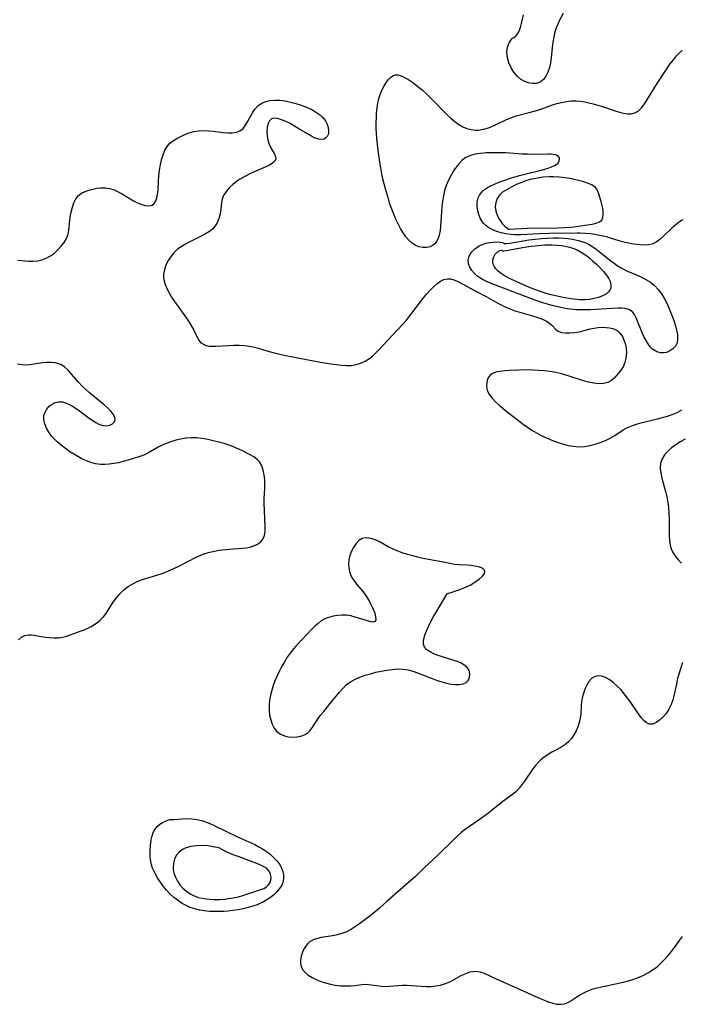
# Model space of a CAD drawing. Extents: x 1802554 to 1810756, y 2748201 to 2756403.
# Drawn here: x 1807861 to 1808083, y 2750014 to 2750346 of the extents above; entities that cross this region are included whole.
import ezdxf

# ---------------------------------------------------------------- set-up
doc = ezdxf.new("R2010")
doc.units = 0

msp = doc.modelspace()

# ---------------------------------------------------------------- linework, layer by layer
at = {"layer": 'Unknown_Line_Type', "color": 0}
for points in [[(1808043.38, 2750347.67, 70), (1808042.17, 2750345.37, 70), (1808041.53, 2750344.07, 70), (1808041.04, 2750342.82, 70), (1808040.62, 2750341.5, 70), (1808040.22, 2750339.77, 70), (1808039.92, 2750337.98, 70), (1808039.69, 2750336.17, 70), (1808039.38, 2750332.69, 70), (1808039.17, 2750331.06, 70), (1808038.8, 2750329.44, 70), (1808038.26, 2750327.93, 70), (1808037.56, 2750326.57, 70), (1808036.71, 2750325.44, 70), (1808035.69, 2750324.61, 70), (1808034.45, 2750324.16, 70), (1808033.08, 2750324.09, 70), (1808031.64, 2750324.33, 70), (1808030.21, 2750324.88, 70), (1808029.01, 2750325.59, 70), (1808027.87, 2750326.58, 70), (1808026.81, 2750327.87, 70), (1808025.89, 2750329.38, 70), (1808025.15, 2750331.02, 70), (1808024.66, 2750332.71, 70), (1808024.45, 2750334.62, 70), (1808024.64, 2750336.36, 70), (1808025.17, 2750337.77, 70), (1808025.85, 2750338.84, 70), (1808026.49, 2750339.49, 70), (1808026.92, 2750339.62, 70)], [(1808026.92, 2750339.62, 70), (1808027.26, 2750339.78, 70), (1808027.79, 2750340.45, 70), (1808028.41, 2750341.53, 70), (1808029, 2750342.92, 70), (1808029.39, 2750344.27, 70), (1808030.07, 2750347.22, 70)], [(1808083.66, 2750278.25, 70), (1808082.5, 2750277.54, 70), (1808081.39, 2750276.69, 70), (1808080.59, 2750276.01, 70), (1808079.81, 2750275.29, 70), (1808077.27, 2750272.83, 70), (1808075.99, 2750271.71, 70), (1808074.67, 2750270.76, 70), (1808073.27, 2750270.09, 70), (1808072.04, 2750269.81, 70), (1808070.75, 2750269.72, 70), (1808069.41, 2750269.78, 70), (1808068.03, 2750269.95, 70), (1808066.39, 2750270.21, 70), (1808064.35, 2750270.62, 70), (1808063.3, 2750270.88, 70), (1808062.26, 2750271.18, 70), (1808059.68, 2750271.99, 70), (1808057.97, 2750272.47, 70), (1808056.22, 2750272.88, 70), (1808054.45, 2750273.23, 70), (1808052.66, 2750273.51, 70), (1808050.86, 2750273.7, 70), (1808049.06, 2750273.8, 70), (1808048.04, 2750273.81, 70), (1808038.76, 2750273.7, 70), (1808035.28, 2750273.58, 70), (1808029.02, 2750273.22, 70), (1808026.96, 2750273.2, 70), (1808025.82, 2750273.26, 70), (1808024.12, 2750273.48, 70), (1808022.57, 2750273.82, 70), (1808021.07, 2750274.28, 70), (1808019.67, 2750274.86, 70), (1808018.38, 2750275.58, 70), (1808017.24, 2750276.44, 70), (1808016.66, 2750277.04, 70), (1808016.15, 2750277.7, 70), (1808015.51, 2750278.81, 70), (1808015.04, 2750280, 70), (1808014.71, 2750281.24, 70), (1808014.49, 2750282.76, 70), (1808014.5, 2750284.25, 70), (1808014.81, 2750285.65, 70), (1808015.25, 2750286.55, 70), (1808015.85, 2750287.39, 70), (1808016.37, 2750287.96, 70), (1808016.96, 2750288.48, 70), (1808017.95, 2750289.15, 70), (1808019.06, 2750289.73, 70), (1808020.26, 2750290.26, 70), (1808021.78, 2750290.87, 70), (1808023.37, 2750291.46, 70), (1808026.01, 2750292.36, 70), (1808028.67, 2750293.17, 70), (1808030.54, 2750293.66, 70), (1808036.01, 2750294.96, 70), (1808037.17, 2750295.27, 70), (1808038.37, 2750295.64, 70), (1808039.46, 2750296.04, 70), (1808040.42, 2750296.47, 70), (1808041.03, 2750296.82, 70), (1808041.53, 2750297.21, 70), (1808042.07, 2750297.98, 70), (1808042.19, 2750298.77, 70), (1808041.88, 2750299.47, 70), (1808041.13, 2750299.97, 70), (1808040.02, 2750300.26, 70), (1808039.16, 2750300.36, 70), (1808038.21, 2750300.39, 70), (1808033.2, 2750300.25, 70), (1808031.33, 2750300.28, 70), (1808029.53, 2750300.37, 70), (1808024.05, 2750300.73, 70), (1808022.76, 2750300.78, 70), (1808019.33, 2750300.81, 70), (1808017.45, 2750300.75, 70), (1808015.62, 2750300.6, 70), (1808013.83, 2750300.33, 70), (1808012.15, 2750299.87, 70), (1808010.62, 2750299.18, 70), (1808009.42, 2750298.3, 70), (1808008.34, 2750297.23, 70), (1808007.37, 2750296.01, 70), (1808006.48, 2750294.69, 70), (1808005.66, 2750293.28, 70), (1808004.91, 2750291.82, 70), (1808004.45, 2750290.83, 70), (1808004.03, 2750289.81, 70), (1808003.5, 2750288.09, 70), (1808003.1, 2750286.31, 70), (1808002.8, 2750284.5, 70), (1808002.58, 2750282.67, 70), (1808002.41, 2750280.85, 70), (1808001.98, 2750274.66, 70), (1808001.83, 2750273.62, 70), (1808001.58, 2750272.62, 70), (1808001.23, 2750271.7, 70), (1808000.82, 2750270.97, 70), (1808000.33, 2750270.33, 70), (1807999.65, 2750269.73, 70), (1807998.62, 2750269.19, 70), (1807997.46, 2750268.92, 70), (1807996.22, 2750268.9, 70), (1807994.97, 2750269.11, 70), (1807993.75, 2750269.6, 70), (1807992.59, 2750270.37, 70), (1807991.51, 2750271.38, 70), (1807990.5, 2750272.58, 70), (1807989.55, 2750273.9, 70), (1807988.66, 2750275.33, 70), (1807987.83, 2750276.85, 70), (1807987.06, 2750278.42, 70), (1807986.36, 2750280.1, 70), (1807985.72, 2750281.82, 70), (1807985.12, 2750283.57, 70), (1807984.57, 2750285.34, 70), (1807983.61, 2750288.69, 70), (1807982.76, 2750292.06, 70), (1807982.39, 2750293.76, 70), (1807982, 2750295.72, 70), (1807981.66, 2750297.69, 70), (1807981.09, 2750301.64, 70), (1807980.87, 2750303.62, 70), (1807980.69, 2750305.61, 70), (1807980.58, 2750307.35, 70), (1807980.52, 2750309.1, 70), (1807980.5, 2750310.84, 70), (1807980.53, 2750312.57, 70), (1807980.62, 2750314.28, 70), (1807980.79, 2750315.96, 70), (1807981.04, 2750317.52, 70), (1807981.37, 2750319.02, 70), (1807981.8, 2750320.46, 70), (1807982.36, 2750321.84, 70), (1807983.01, 2750323.11, 70), (1807983.73, 2750324.27, 70), (1807984.49, 2750325.29, 70), (1807985.25, 2750326.09, 70), (1807986.04, 2750326.68, 70), (1807986.89, 2750327, 70), (1807987.71, 2750327.02, 70), (1807988.57, 2750326.82, 70), (1807989.47, 2750326.45, 70), (1807990.27, 2750326.03, 70), (1807991.09, 2750325.55, 70), (1807992.12, 2750324.91, 70), (1807993.17, 2750324.19, 70), (1807994.53, 2750323.15, 70), (1807995.89, 2750322, 70), (1807997.24, 2750320.76, 70), (1807999.46, 2750318.57, 70), (1808004.23, 2750313.66, 70), (1808005.54, 2750312.42, 70), (1808006.89, 2750311.29, 70), (1808008.29, 2750310.3, 70), (1808009.63, 2750309.56, 70), (1808011.02, 2750309, 70), (1808012.43, 2750308.61, 70), (1808013.87, 2750308.43, 70), (1808014.91, 2750308.44, 70), (1808016.62, 2750308.71, 70), (1808018.31, 2750309.22, 70), (1808019.37, 2750309.64, 70), (1808021.03, 2750310.4, 70), (1808024.36, 2750312.01, 70), (1808026.07, 2750312.71, 70), (1808027.53, 2750313.18, 70), (1808031.95, 2750314.35, 70), (1808034.81, 2750315.17, 70), (1808036.23, 2750315.64, 70), (1808039.8, 2750316.91, 70), (1808041.2, 2750317.35, 70), (1808042.81, 2750317.77, 70), (1808044.45, 2750318.07, 70), (1808046.09, 2750318.25, 70), (1808047.73, 2750318.28, 70), (1808049.18, 2750318.17, 70), (1808050.62, 2750317.95, 70), (1808052.06, 2750317.64, 70), (1808053.5, 2750317.28, 70), (1808055.07, 2750316.84, 70), (1808056.63, 2750316.36, 70), (1808060.87, 2750314.94, 70), (1808062.32, 2750314.5, 70), (1808063.71, 2750314.15, 70), (1808065.04, 2750313.94, 70), (1808066.29, 2750313.93, 70), (1808067.45, 2750314.19, 70), (1808068.58, 2750314.83, 70), (1808069.6, 2750315.79, 70), (1808070.55, 2750316.97, 70), (1808071.46, 2750318.32, 70), (1808074.18, 2750322.87, 70), (1808075.21, 2750324.49, 70), (1808077.32, 2750327.68, 70), (1808079.43, 2750330.7, 70), (1808080.49, 2750332.12, 70), (1808081.55, 2750333.42, 70), (1808082.47, 2750334.43, 70), (1808083.4, 2750335.27, 70)], [(1807859.92, 2750264.72, 70), (1807863.5, 2750264.33, 70), (1807865, 2750264.33, 70), (1807866.52, 2750264.5, 70), (1807868.02, 2750264.83, 70), (1807869.48, 2750265.36, 70), (1807870.9, 2750266.12, 70), (1807872.22, 2750267.06, 70), (1807873.43, 2750268.15, 70), (1807874.53, 2750269.34, 70), (1807875.49, 2750270.63, 70), (1807876.26, 2750272, 70), (1807876.82, 2750273.44, 70), (1807877.09, 2750274.75, 70), (1807877.57, 2750279.19, 70), (1807877.86, 2750280.87, 70), (1807878.26, 2750282.49, 70), (1807878.78, 2750284, 70), (1807879.47, 2750285.35, 70), (1807880.37, 2750286.45, 70), (1807881.37, 2750287.17, 70), (1807882.52, 2750287.72, 70), (1807883.77, 2750288.19, 70), (1807885.1, 2750288.57, 70), (1807886.48, 2750288.85, 70), (1807887.89, 2750289.01, 70), (1807889.31, 2750289.02, 70), (1807890.71, 2750288.83, 70), (1807892.11, 2750288.4, 70), (1807893.48, 2750287.79, 70), (1807894.83, 2750287.05, 70), (1807898.8, 2750284.69, 70), (1807900.22, 2750283.98, 70), (1807901.6, 2750283.42, 70), (1807902.9, 2750283.06, 70), (1807904.07, 2750282.97, 70), (1807905.06, 2750283.22, 70), (1807905.75, 2750283.79, 70), (1807906.29, 2750284.64, 70), (1807906.68, 2750285.69, 70), (1807906.96, 2750286.9, 70), (1807907.11, 2750288.11, 70), (1807907.27, 2750291.28, 70), (1807907.4, 2750293.08, 70), (1807907.62, 2750294.9, 70), (1807907.92, 2750296.71, 70), (1807908.3, 2750298.47, 70), (1807908.8, 2750300.14, 70), (1807909.42, 2750301.67, 70), (1807910.16, 2750302.96, 70), (1807911.05, 2750304.01, 70), (1807911.92, 2750304.69, 70), (1807913.8, 2750305.8, 70), (1807914.77, 2750306.32, 70), (1807916.14, 2750306.96, 70), (1807917.59, 2750307.51, 70), (1807919.11, 2750307.95, 70), (1807920.68, 2750308.23, 70), (1807922.34, 2750308.31, 70), (1807924.02, 2750308.23, 70), (1807925.71, 2750308.06, 70), (1807929.02, 2750307.65, 70), (1807930.59, 2750307.52, 70), (1807932.08, 2750307.51, 70), (1807933.44, 2750307.7, 70), (1807934.63, 2750308.16, 70), (1807935.67, 2750309, 70), (1807936.54, 2750310.13, 70), (1807937.33, 2750311.44, 70), (1807938.86, 2750314.23, 70), (1807939.75, 2750315.54, 70), (1807940.8, 2750316.67, 70), (1807942.05, 2750317.52, 70), (1807943.33, 2750318.07, 70), (1807944.73, 2750318.4, 70), (1807946.38, 2750318.54, 70), (1807948.11, 2750318.47, 70), (1807949.88, 2750318.24, 70), (1807951.68, 2750317.88, 70), (1807953.48, 2750317.42, 70), (1807955.26, 2750316.85, 70), (1807956.98, 2750316.18, 70), (1807958.56, 2750315.43, 70), (1807960.04, 2750314.6, 70), (1807961.38, 2750313.67, 70), (1807962.54, 2750312.65, 70), (1807963.46, 2750311.54, 70), (1807964.03, 2750310.44, 70), (1807964.37, 2750309.31, 70), (1807964.48, 2750308.21, 70), (1807964.38, 2750307.19, 70), (1807964.03, 2750306.33, 70), (1807963.57, 2750305.79, 70), (1807962.98, 2750305.42, 70), (1807962.27, 2750305.25, 70), (1807961.18, 2750305.35, 70), (1807959.97, 2750305.76, 70), (1807958.68, 2750306.39, 70), (1807957.32, 2750307.17, 70), (1807954.47, 2750308.91, 70), (1807952.98, 2750309.79, 70), (1807951.49, 2750310.61, 70), (1807950.04, 2750311.33, 70), (1807948.64, 2750311.91, 70), (1807947.35, 2750312.31, 70), (1807946.21, 2750312.44, 70), (1807945.27, 2750312.24, 70), (1807944.57, 2750311.59, 70), (1807944.1, 2750310.6, 70), (1807943.83, 2750309.37, 70), (1807943.74, 2750307.99, 70), (1807943.8, 2750306.54, 70), (1807944.03, 2750305.1, 70), (1807944.45, 2750303.72, 70), (1807945.02, 2750302.48, 70), (1807946.25, 2750300.35, 70), (1807946.64, 2750299.43, 70), (1807946.68, 2750298.6, 70), (1807946.26, 2750297.87, 70), (1807945.47, 2750297.2, 70), (1807944.41, 2750296.57, 70), (1807943.31, 2750296.02, 70), (1807939.18, 2750294.28, 70), (1807937.74, 2750293.62, 70), (1807936.27, 2750292.85, 70), (1807934.84, 2750292.01, 70), (1807933.48, 2750291.09, 70), (1807932.21, 2750290.1, 70), (1807931.06, 2750289.05, 70), (1807930.07, 2750287.93, 70), (1807929.28, 2750286.73, 70), (1807928.93, 2750285.97, 70), (1807928.67, 2750285.18, 70), (1807928.43, 2750284.06, 70), (1807928.18, 2750281.75, 70), (1807927.95, 2750280.21, 70), (1807927.58, 2750278.7, 70), (1807927, 2750277.28, 70), (1807926.34, 2750276.22, 70), (1807925.52, 2750275.27, 70), (1807924.37, 2750274.32, 70), (1807923.06, 2750273.49, 70), (1807921.65, 2750272.74, 70), (1807917.33, 2750270.65, 70), (1807916.05, 2750269.96, 70), (1807914.82, 2750269.19, 70), (1807913.68, 2750268.34, 70), (1807912.37, 2750267.09, 70), (1807911.24, 2750265.69, 70), (1807910.3, 2750264.19, 70), (1807909.57, 2750262.61, 70), (1807909.1, 2750260.97, 70), (1807908.97, 2750259.93, 70), (1807908.98, 2750258.88, 70), (1807909.19, 2750257.56, 70), (1807909.58, 2750256.24, 70), (1807910.13, 2750254.93, 70), (1807910.8, 2750253.64, 70), (1807911.67, 2750252.19, 70), (1807912.62, 2750250.76, 70), (1807916.64, 2750245.18, 70), (1807917.56, 2750243.81, 70), (1807918.39, 2750242.47, 70), (1807919.12, 2750241.15, 70), (1807920.22, 2750238.76, 70), (1807920.8, 2750237.74, 70), (1807921.52, 2750236.91, 70), (1807922.34, 2750236.37, 70), (1807923.32, 2750236.01, 70), (1807924.41, 2750235.79, 70), (1807925.58, 2750235.71, 70), (1807926.55, 2750235.72, 70), (1807930.86, 2750235.98, 70), (1807932.59, 2750236.05, 70), (1807934.34, 2750236.06, 70), (1807936.09, 2750235.97, 70), (1807937.84, 2750235.76, 70), (1807939.49, 2750235.42, 70), (1807941.14, 2750234.97, 70), (1807944.46, 2750233.99, 70), (1807946.12, 2750233.54, 70), (1807949.49, 2750232.74, 70), (1807954.69, 2750231.68, 70), (1807961.77, 2750230.38, 70), (1807965.26, 2750229.79, 70), (1807966.97, 2750229.54, 70), (1807968.72, 2750229.32, 70), (1807970.44, 2750229.2, 70), (1807972.12, 2750229.25, 70), (1807973.74, 2750229.53, 70), (1807975.3, 2750230.03, 70), (1807976.8, 2750230.71, 70), (1807978.2, 2750231.59, 70), (1807979.21, 2750232.4, 70), (1807980.18, 2750233.29, 70), (1807981.3, 2750234.44, 70), (1807985.8, 2750239.33, 70), (1807989.44, 2750243.11, 70), (1807990.61, 2750244.41, 70), (1807991.82, 2750245.9, 70), (1807996.4, 2750252.04, 70), (1807997.49, 2750253.36, 70), (1807998.6, 2750254.61, 70), (1807999.74, 2750255.75, 70), (1808000.9, 2750256.76, 70), (1808002.07, 2750257.58, 70), (1808003.26, 2750258.17, 70), (1808004.48, 2750258.44, 70), (1808005.51, 2750258.38, 70), (1808006.57, 2750258.1, 70), (1808007.49, 2750257.72, 70), (1808008.44, 2750257.26, 70), (1808014.01, 2750254.27, 70), (1808017.52, 2750252.46, 70), (1808021.44, 2750250.24, 70), (1808022.77, 2750249.53, 70), (1808024.08, 2750248.88, 70), (1808025.42, 2750248.29, 70), (1808026.78, 2750247.77, 70), (1808028.37, 2750247.26, 70), (1808033.09, 2750245.99, 70), (1808034.57, 2750245.54, 70), (1808035.55, 2750245.18, 70), (1808036.47, 2750244.8, 70), (1808037.81, 2750244.12, 70), (1808038.93, 2750243.36, 70), (1808039.66, 2750242.66, 70), (1808040.93, 2750241.31, 70), (1808041.66, 2750240.78, 70), (1808042.8, 2750240.36, 70), (1808044.14, 2750240.18, 70), (1808045.63, 2750240.19, 70), (1808047.21, 2750240.34, 70), (1808048.82, 2750240.61, 70), (1808050.42, 2750240.98, 70), (1808052.48, 2750241.55, 70), (1808053.83, 2750241.83, 70), (1808055.2, 2750242, 70), (1808056.59, 2750242.09, 70), (1808057.81, 2750242.07, 70), (1808059, 2750241.94, 70), (1808060.11, 2750241.67, 70), (1808060.84, 2750241.38, 70), (1808061.51, 2750240.99, 70), (1808062.48, 2750240.1, 70), (1808063.29, 2750238.94, 70), (1808063.91, 2750237.59, 70), (1808064.32, 2750236.3, 70), (1808064.57, 2750234.92, 70), (1808064.65, 2750233.51, 70), (1808064.51, 2750231.86, 70), (1808064.13, 2750230.27, 70), (1808063.51, 2750228.8, 70), (1808062.83, 2750227.71, 70), (1808062.05, 2750226.69, 70), (1808061.24, 2750225.74, 70), (1808060.39, 2750224.87, 70), (1808059.46, 2750224.12, 70), (1808058.44, 2750223.55, 70), (1808056.98, 2750223.16, 70), (1808055.37, 2750223.08, 70), (1808053.66, 2750223.25, 70), (1808051.94, 2750223.61, 70), (1808050.17, 2750224.1, 70), (1808044.72, 2750225.87, 70), (1808042.85, 2750226.42, 70), (1808040.96, 2750226.88, 70), (1808039.03, 2750227.22, 70), (1808037.09, 2750227.45, 70), (1808035.13, 2750227.6, 70), (1808033.17, 2750227.69, 70), (1808031.22, 2750227.73, 70), (1808028.5, 2750227.72, 70), (1808025.16, 2750227.6, 70), (1808023.59, 2750227.47, 70), (1808022.12, 2750227.27, 70), (1808020.78, 2750226.96, 70), (1808019.64, 2750226.5, 70), (1808018.74, 2750225.86, 70), (1808018.2, 2750225.14, 70), (1808017.86, 2750224.28, 70), (1808017.68, 2750223.34, 70), (1808017.62, 2750222.44, 70), (1808017.7, 2750221.53, 70), (1808017.94, 2750220.62, 70), (1808018.56, 2750219.4, 70), (1808019.46, 2750218.21, 70), (1808020.57, 2750217.04, 70), (1808021.82, 2750215.89, 70), (1808023.16, 2750214.75, 70), (1808024.57, 2750213.62, 70), (1808029.89, 2750209.48, 70), (1808031.35, 2750208.45, 70), (1808032.85, 2750207.48, 70), (1808034.38, 2750206.57, 70), (1808035.95, 2750205.73, 70), (1808037.73, 2750204.88, 70), (1808039.54, 2750204.11, 70), (1808041.37, 2750203.43, 70), (1808043.2, 2750202.85, 70), (1808045.05, 2750202.38, 70), (1808046.89, 2750202.06, 70), (1808048.73, 2750201.93, 70), (1808050.55, 2750202.04, 70), (1808052.36, 2750202.34, 70), (1808054.14, 2750202.79, 70), (1808055.88, 2750203.36, 70), (1808057.58, 2750204.04, 70), (1808059.2, 2750204.81, 70), (1808060.74, 2750205.68, 70), (1808063.59, 2750207.59, 70), (1808065.04, 2750208.43, 70), (1808066.65, 2750209.09, 70), (1808068.36, 2750209.62, 70), (1808069.99, 2750210.06, 70), (1808075.06, 2750211.29, 70), (1808076.76, 2750211.73, 70), (1808078.45, 2750212.22, 70), (1808080.09, 2750212.78, 70), (1808081.77, 2750213.47, 70), (1808083.35, 2750214.31, 70)], [(1808025.24, 2750275.16, 68), (1808031.36, 2750275.43, 68), (1808041.62, 2750275.58, 68), (1808043.95, 2750275.65, 68), (1808045.94, 2750275.78, 68), (1808046.82, 2750275.88, 68), (1808053.19, 2750276.8, 68), (1808054.51, 2750277.09, 68), (1808055.59, 2750277.52, 68), (1808056.37, 2750278.17, 68), (1808056.77, 2750279.05, 68), (1808056.88, 2750280.14, 68), (1808056.8, 2750281.36, 68), (1808056.59, 2750282.65, 68), (1808056.28, 2750283.95, 68), (1808055.95, 2750285.09, 68), (1808055.38, 2750287.01, 68), (1808055.08, 2750287.78, 68), (1808054.66, 2750288.53, 68), (1808054.11, 2750289.19, 68), (1808053, 2750289.98, 68), (1808051.61, 2750290.6, 68), (1808050.04, 2750291.12, 68), (1808047.12, 2750291.85, 68), (1808045.87, 2750292.11, 68), (1808044.69, 2750292.31, 68), (1808043.06, 2750292.54, 68), (1808042, 2750292.64, 68), (1808040.07, 2750292.73, 68), (1808038.62, 2750292.7, 68), (1808036.66, 2750292.55, 68), (1808034.71, 2750292.29, 68), (1808033.51, 2750292.06, 68), (1808032.33, 2750291.78, 68), (1808030.81, 2750291.32, 68), (1808029.32, 2750290.79, 68), (1808027.87, 2750290.19, 68), (1808026.14, 2750289.37, 68), (1808024.5, 2750288.49, 68), (1808022.99, 2750287.5, 68), (1808021.98, 2750286.52, 68), (1808021.19, 2750285.38, 68), (1808020.69, 2750284.09, 68), (1808020.54, 2750282.67, 68), (1808020.72, 2750281.2, 68), (1808021.18, 2750279.76, 68), (1808021.93, 2750278.31, 68), (1808022.83, 2750277.05, 68), (1808023.74, 2750276.06, 68), (1808024.54, 2750275.4, 68), (1808025.01, 2750275.15, 68), (1808025.24, 2750275.16, 68)], [(1808023.62, 2750270.32, 72), (1808023.73, 2750270.26, 72), (1808024.34, 2750270.29, 72), (1808025.43, 2750270.43, 72), (1808029.89, 2750271.2, 72), (1808031.86, 2750271.49, 72), (1808033.93, 2750271.73, 72), (1808036.05, 2750271.93, 72), (1808038.15, 2750272.07, 72), (1808040.15, 2750272.14, 72), (1808041.95, 2750272.14, 72), (1808043.55, 2750272.06, 72), (1808045.03, 2750271.92, 72), (1808046.48, 2750271.72, 72), (1808048.4, 2750271.34, 72), (1808049.7, 2750270.96, 72), (1808050.96, 2750270.47, 72), (1808052.16, 2750269.89, 72), (1808053.31, 2750269.21, 72), (1808054.42, 2750268.46, 72), (1808055.54, 2750267.59, 72), (1808058.44, 2750265.2, 72), (1808059.46, 2750264.4, 72), (1808060.5, 2750263.62, 72), (1808061.59, 2750262.87, 72), (1808062.72, 2750262.17, 72), (1808063.85, 2750261.56, 72), (1808065, 2750261.01, 72), (1808069.63, 2750259.04, 72), (1808071.22, 2750258.2, 72), (1808072.73, 2750257.24, 72), (1808074.11, 2750256.12, 72), (1808075.34, 2750254.83, 72), (1808076.41, 2750253.39, 72), (1808077.35, 2750251.84, 72), (1808078.2, 2750250.2, 72), (1808078.89, 2750248.69, 72), (1808079.54, 2750247.16, 72), (1808080.13, 2750245.62, 72), (1808080.67, 2750244.09, 72), (1808081.14, 2750242.59, 72), (1808081.52, 2750241.12, 72), (1808081.7, 2750240.28, 72), (1808081.83, 2750239.46, 72), (1808081.88, 2750238.12, 72), (1808081.68, 2750236.89, 72), (1808081.13, 2750235.78, 72), (1808080.31, 2750234.84, 72), (1808079.28, 2750234.12, 72), (1808078.12, 2750233.65, 72), (1808077.15, 2750233.49, 72), (1808076.16, 2750233.51, 72), (1808075.21, 2750233.73, 72), (1808074.3, 2750234.12, 72), (1808073.47, 2750234.69, 72), (1808072.65, 2750235.51, 72), (1808071.93, 2750236.49, 72), (1808071.28, 2750237.6, 72), (1808070.68, 2750238.76, 72), (1808070.12, 2750239.98, 72), (1808067.99, 2750245.26, 72), (1808067.37, 2750246.44, 72), (1808066.59, 2750247.38, 72), (1808065.48, 2750248.05, 72), (1808064.14, 2750248.39, 72), (1808063.02, 2750248.48, 72), (1808061.83, 2750248.48, 72), (1808060.02, 2750248.43, 72), (1808052.47, 2750248.02, 72), (1808050.8, 2750247.96, 72), (1808049.12, 2750247.95, 72), (1808047.89, 2750248, 72), (1808045.63, 2750248.23, 72), (1808044.1, 2750248.46, 72), (1808042.58, 2750248.75, 72), (1808041.07, 2750249.09, 72), (1808039.67, 2750249.45, 72), (1808036.9, 2750250.26, 72), (1808033.66, 2750251.32, 72), (1808030.38, 2750252.53, 72), (1808024.25, 2750254.92, 72), (1808019.16, 2750256.83, 72), (1808017.77, 2750257.41, 72), (1808016.44, 2750258.06, 72), (1808015.36, 2750258.71, 72), (1808014.37, 2750259.44, 72), (1808013.5, 2750260.24, 72), (1808012.65, 2750261.25, 72), (1808012, 2750262.34, 72), (1808011.55, 2750263.48, 72), (1808011.42, 2750264.68, 72), (1808011.77, 2750266.02, 72), (1808012.56, 2750267.32, 72), (1808013.71, 2750268.5, 72), (1808015.15, 2750269.47, 72), (1808016.22, 2750269.98, 72), (1808017.33, 2750270.36, 72), (1808018.64, 2750270.67, 72), (1808020.54, 2750270.83, 72), (1808022.15, 2750270.75, 72), (1808023.26, 2750270.54, 72), (1808023.62, 2750270.32, 72)], [(1808022.81, 2750267.9, 74), (1808022.82, 2750267.87, 74), (1808023.29, 2750267.85, 74), (1808024.39, 2750267.97, 74), (1808026, 2750268.23, 74), (1808030.35, 2750269.03, 74), (1808032.63, 2750269.37, 74), (1808034.99, 2750269.62, 74), (1808037.34, 2750269.78, 74), (1808039.58, 2750269.83, 74), (1808041.31, 2750269.76, 74), (1808042.84, 2750269.6, 74), (1808043.5, 2750269.49, 74), (1808045.08, 2750269.16, 74), (1808046.61, 2750268.7, 74), (1808048.09, 2750268.1, 74), (1808049.74, 2750267.19, 74), (1808051.3, 2750266.11, 74), (1808052.31, 2750265.32, 74), (1808053.29, 2750264.5, 74), (1808054.59, 2750263.33, 74), (1808055.81, 2750262.13, 74), (1808056.93, 2750260.91, 74), (1808057.91, 2750259.68, 74), (1808058.63, 2750258.57, 74), (1808059.15, 2750257.47, 74), (1808059.44, 2750256.41, 74), (1808059.42, 2750255.41, 74), (1808059.11, 2750254.62, 74), (1808058.56, 2750253.9, 74), (1808057.81, 2750253.27, 74), (1808056.66, 2750252.63, 74), (1808055.32, 2750252.13, 74), (1808053.84, 2750251.75, 74), (1808052.27, 2750251.49, 74), (1808050.63, 2750251.36, 74), (1808048.96, 2750251.36, 74), (1808047.95, 2750251.43, 74), (1808045.91, 2750251.68, 74), (1808043.43, 2750252.12, 74), (1808040.35, 2750252.78, 74), (1808038.81, 2750253.16, 74), (1808037.29, 2750253.6, 74), (1808035.38, 2750254.24, 74), (1808033.5, 2750254.95, 74), (1808031.88, 2750255.61, 74), (1808028.01, 2750257.31, 74), (1808025.06, 2750258.67, 74), (1808023.57, 2750259.48, 74), (1808022.19, 2750260.4, 74), (1808021.38, 2750261.07, 74), (1808020.74, 2750261.72, 74), (1808020.24, 2750262.41, 74), (1808019.8, 2750263.36, 74), (1808019.67, 2750264.09, 74), (1808019.7, 2750264.82, 74), (1808019.91, 2750265.57, 74), (1808020.26, 2750266.26, 74), (1808020.55, 2750266.66, 74), (1808021.32, 2750267.43, 74), (1808022.08, 2750267.89, 74), (1808022.53, 2750267.99, 74), (1808022.81, 2750267.9, 74)], [(1807860.15, 2750136.99, 70), (1807861.16, 2750137.84, 70), (1807862.3, 2750138.41, 70), (1807863.51, 2750138.68, 70), (1807864.44, 2750138.68, 70), (1807865.4, 2750138.55, 70), (1807867.77, 2750138.1, 70), (1807869.2, 2750137.87, 70), (1807870.67, 2750137.69, 70), (1807872.14, 2750137.6, 70), (1807873.59, 2750137.64, 70), (1807874.98, 2750137.83, 70), (1807876.01, 2750138.11, 70), (1807877.01, 2750138.46, 70), (1807880.92, 2750139.88, 70), (1807882.18, 2750140.35, 70), (1807883.42, 2750140.87, 70), (1807884.63, 2750141.46, 70), (1807885.54, 2750141.98, 70), (1807886.41, 2750142.56, 70), (1807887.63, 2750143.55, 70), (1807888.73, 2750144.67, 70), (1807889.55, 2750145.74, 70), (1807892.02, 2750149.57, 70), (1807893.09, 2750151.05, 70), (1807894.26, 2750152.45, 70), (1807895.59, 2750153.72, 70), (1807897.04, 2750154.84, 70), (1807898.59, 2750155.82, 70), (1807900.24, 2750156.63, 70), (1807901.89, 2750157.25, 70), (1807907.06, 2750158.79, 70), (1807908.84, 2750159.42, 70), (1807910.61, 2750160.13, 70), (1807912.36, 2750160.91, 70), (1807914.09, 2750161.73, 70), (1807920.19, 2750164.85, 70), (1807921.54, 2750165.47, 70), (1807922.93, 2750166.01, 70), (1807924.48, 2750166.46, 70), (1807926.06, 2750166.8, 70), (1807927.68, 2750167.06, 70), (1807930.99, 2750167.45, 70), (1807935.54, 2750167.8, 70), (1807936.78, 2750167.93, 70), (1807937.97, 2750168.13, 70), (1807939.33, 2750168.52, 70), (1807940.54, 2750169.09, 70), (1807941.57, 2750169.83, 70), (1807942.34, 2750170.76, 70), (1807942.85, 2750172.03, 70), (1807943.08, 2750173.5, 70), (1807943.12, 2750175.11, 70), (1807942.91, 2750180.32, 70), (1807942.84, 2750182.89, 70), (1807942.84, 2750184.42, 70), (1807943, 2750187.94, 70), (1807943.03, 2750189.36, 70), (1807942.99, 2750190.76, 70), (1807942.82, 2750192.46, 70), (1807942.49, 2750194.07, 70), (1807941.97, 2750195.54, 70), (1807941.19, 2750196.82, 70), (1807940.31, 2750197.72, 70), (1807939.26, 2750198.49, 70), (1807938.08, 2750199.18, 70), (1807935.3, 2750200.59, 70), (1807933.72, 2750201.32, 70), (1807931.96, 2750202.06, 70), (1807931.04, 2750202.39, 70), (1807929.29, 2750202.96, 70), (1807927.49, 2750203.48, 70), (1807925.67, 2750203.94, 70), (1807923.81, 2750204.35, 70), (1807921.94, 2750204.67, 70), (1807920.08, 2750204.87, 70), (1807918.23, 2750204.92, 70), (1807916.46, 2750204.79, 70), (1807914.72, 2750204.5, 70), (1807913.02, 2750204.1, 70), (1807911.37, 2750203.6, 70), (1807909.79, 2750203.02, 70), (1807908.3, 2750202.36, 70), (1807907.08, 2750201.74, 70), (1807905.75, 2750201.02, 70), (1807903.65, 2750199.78, 70), (1807902.5, 2750199.23, 70), (1807901.27, 2750198.75, 70), (1807898.49, 2750197.82, 70), (1807895.41, 2750196.92, 70), (1807893.83, 2750196.54, 70), (1807892.23, 2750196.22, 70), (1807890.63, 2750196, 70), (1807889.16, 2750195.91, 70), (1807887.69, 2750195.95, 70), (1807886.1, 2750196.2, 70), (1807884.52, 2750196.63, 70), (1807882.97, 2750197.2, 70), (1807881.44, 2750197.89, 70), (1807880.06, 2750198.61, 70), (1807878.72, 2750199.4, 70), (1807877.4, 2750200.25, 70), (1807875.92, 2750201.31, 70), (1807874.5, 2750202.42, 70), (1807873.16, 2750203.57, 70), (1807871.93, 2750204.76, 70), (1807871.29, 2750205.47, 70), (1807870.31, 2750206.8, 70), (1807869.53, 2750208.2, 70), (1807868.98, 2750209.64, 70), (1807868.69, 2750211.06, 70), (1807868.72, 2750212.42, 70), (1807869.07, 2750213.56, 70), (1807869.67, 2750214.6, 70), (1807870.47, 2750215.51, 70), (1807871.43, 2750216.25, 70), (1807872.5, 2750216.78, 70), (1807873.65, 2750217.04, 70), (1807874.56, 2750217.03, 70), (1807874.99, 2750216.96, 70), (1807876.3, 2750216.61, 70), (1807877.75, 2750215.94, 70), (1807879.19, 2750215.05, 70), (1807880.64, 2750214.04, 70), (1807883.49, 2750211.87, 70), (1807884.9, 2750210.86, 70), (1807886.18, 2750210.03, 70), (1807887.43, 2750209.39, 70), (1807888.64, 2750209.01, 70), (1807889.81, 2750208.95, 70), (1807890.86, 2750209.17, 70), (1807891.74, 2750209.6, 70), (1807892.37, 2750210.21, 70), (1807892.65, 2750210.97, 70), (1807892.5, 2750211.87, 70), (1807891.97, 2750212.86, 70), (1807891.16, 2750213.9, 70), (1807890.14, 2750214.98, 70), (1807888.96, 2750216.06, 70), (1807887.77, 2750217.05, 70), (1807883.98, 2750220.06, 70), (1807882.75, 2750221.11, 70), (1807881.58, 2750222.23, 70), (1807880.32, 2750223.59, 70), (1807878.01, 2750226.36, 70), (1807876.86, 2750227.63, 70), (1807875.66, 2750228.74, 70), (1807874.35, 2750229.59, 70), (1807873.75, 2750229.84, 70), (1807872.46, 2750230.17, 70), (1807871.08, 2750230.28, 70), (1807869.64, 2750230.24, 70), (1807868.17, 2750230.09, 70), (1807863.97, 2750229.49, 70), (1807862.64, 2750229.38, 70), (1807861.33, 2750229.41, 70), (1807859.84, 2750229.67, 70)], [(1808084.38, 2750204.49, 70), (1808082.79, 2750203.56, 70), (1808081.26, 2750202.57, 70), (1808079.82, 2750201.52, 70), (1808078.54, 2750200.37, 70), (1808077.46, 2750199.13, 70), (1808076.66, 2750197.79, 70), (1808076.18, 2750196.34, 70), (1808076.05, 2750194.75, 70), (1808076.21, 2750193.08, 70), (1808076.56, 2750191.35, 70), (1808077.82, 2750186.85, 70), (1808078.23, 2750185.11, 70), (1808078.48, 2750183.83, 70), (1808078.69, 2750182.53, 70), (1808078.82, 2750181.44, 70), (1808078.96, 2750179.46, 70), (1808079.01, 2750177.59, 70), (1808079.02, 2750172.11, 70), (1808079.13, 2750170.4, 70), (1808079.38, 2750168.77, 70), (1808079.84, 2750167.22, 70), (1808080.45, 2750165.99, 70), (1808081.24, 2750164.84, 70), (1808082.17, 2750163.78, 70), (1808083.22, 2750162.79, 70)], [(1808004.41, 2750152.57, 70), (1808004.48, 2750152.56, 70), (1808004.78, 2750152.62, 70), (1808005.69, 2750152.87, 70), (1808006.99, 2750153.3, 70), (1808008.57, 2750153.87, 70), (1808010.29, 2750154.57, 70), (1808012.06, 2750155.39, 70), (1808013.71, 2750156.31, 70), (1808015.14, 2750157.32, 70), (1808016.24, 2750158.33, 70), (1808016.92, 2750159.28, 70), (1808017.07, 2750160.09, 70), (1808016.65, 2750160.68, 70), (1808015.87, 2750161.14, 70), (1808014.86, 2750161.5, 70), (1808013.69, 2750161.78, 70), (1808012.4, 2750161.96, 70), (1808011.09, 2750162.05, 70), (1808008.37, 2750162.17, 70), (1808006.97, 2750162.3, 70), (1808005.69, 2750162.5, 70), (1808003.09, 2750163.02, 70), (1807998.13, 2750163.94, 70), (1807996.33, 2750164.32, 70), (1807994.54, 2750164.73, 70), (1807992.75, 2750165.18, 70), (1807990.99, 2750165.67, 70), (1807989.26, 2750166.22, 70), (1807987.57, 2750166.84, 70), (1807985.95, 2750167.55, 70), (1807984.51, 2750168.29, 70), (1807981.77, 2750169.79, 70), (1807980.44, 2750170.43, 70), (1807979.18, 2750170.9, 70), (1807977.95, 2750171.18, 70), (1807976.8, 2750171.24, 70), (1807975.74, 2750171.02, 70), (1807974.65, 2750170.34, 70), (1807973.71, 2750169.32, 70), (1807972.88, 2750168.06, 70), (1807972.2, 2750166.75, 70), (1807971.65, 2750165.35, 70), (1807971.29, 2750163.87, 70), (1807971.18, 2750162.55, 70), (1807971.25, 2750161.22, 70), (1807971.51, 2750159.91, 70), (1807971.96, 2750158.64, 70), (1807972.5, 2750157.62, 70), (1807973.16, 2750156.64, 70), (1807973.9, 2750155.7, 70), (1807976.07, 2750153.12, 70), (1807977.09, 2750151.69, 70), (1807978, 2750150.2, 70), (1807978.8, 2750148.7, 70), (1807979.47, 2750147.25, 70), (1807979.98, 2750145.89, 70), (1807980.3, 2750144.69, 70), (1807980.37, 2750143.73, 70), (1807980.1, 2750143.12, 70), (1807979.5, 2750142.92, 70), (1807978.62, 2750143, 70), (1807977.52, 2750143.29, 70), (1807973.43, 2750144.62, 70), (1807971.91, 2750144.99, 70), (1807970.35, 2750145.22, 70), (1807968.88, 2750145.26, 70), (1807967.41, 2750145.13, 70), (1807965.96, 2750144.86, 70), (1807964.58, 2750144.48, 70), (1807963.25, 2750143.96, 70), (1807962.02, 2750143.29, 70), (1807960.92, 2750142.48, 70), (1807959.88, 2750141.56, 70), (1807958.87, 2750140.56, 70), (1807955.43, 2750137, 70), (1807953.43, 2750134.84, 70), (1807952.61, 2750133.88, 70), (1807951.55, 2750132.51, 70), (1807950.56, 2750131.07, 70), (1807949.62, 2750129.58, 70), (1807948.75, 2750128.05, 70), (1807947.92, 2750126.49, 70), (1807947.16, 2750124.89, 70), (1807946.53, 2750123.4, 70), (1807945.95, 2750121.88, 70), (1807945.45, 2750120.35, 70), (1807945.03, 2750118.81, 70), (1807944.7, 2750117.26, 70), (1807944.47, 2750115.47, 70), (1807944.42, 2750114.34, 70), (1807944.45, 2750113.23, 70), (1807944.63, 2750111.57, 70), (1807944.98, 2750109.99, 70), (1807945.48, 2750108.52, 70), (1807946.17, 2750107.2, 70), (1807947.05, 2750106.1, 70), (1807948.26, 2750105.21, 70), (1807949.66, 2750104.61, 70), (1807951.01, 2750104.3, 70), (1807952.39, 2750104.19, 70), (1807953.76, 2750104.26, 70), (1807955.09, 2750104.5, 70), (1807956.31, 2750104.94, 70), (1807957.37, 2750105.59, 70), (1807958.14, 2750106.35, 70), (1807958.81, 2750107.25, 70), (1807960.12, 2750109.29, 70), (1807960.95, 2750110.47, 70), (1807961.86, 2750111.66, 70), (1807962.82, 2750112.87, 70), (1807965.94, 2750116.6, 70), (1807968.1, 2750119.3, 70), (1807969.21, 2750120.61, 70), (1807970.42, 2750121.8, 70), (1807971.82, 2750122.82, 70), (1807973.37, 2750123.66, 70), (1807975.02, 2750124.38, 70), (1807976.75, 2750125.01, 70), (1807978.53, 2750125.55, 70), (1807980.35, 2750126.02, 70), (1807982.18, 2750126.43, 70), (1807984.01, 2750126.77, 70), (1807985.84, 2750127.02, 70), (1807987.67, 2750127.16, 70), (1807989.47, 2750127.11, 70), (1807991.12, 2750126.83, 70), (1807992.77, 2750126.38, 70), (1807994.41, 2750125.81, 70), (1807999.35, 2750123.9, 70), (1808000.97, 2750123.32, 70), (1808002.59, 2750122.8, 70), (1808004.18, 2750122.36, 70), (1808005.72, 2750122.04, 70), (1808007.19, 2750121.87, 70), (1808008.55, 2750121.89, 70), (1808009.76, 2750122.11, 70), (1808010.75, 2750122.58, 70), (1808011.47, 2750123.32, 70), (1808011.9, 2750124.25, 70), (1808012.03, 2750125.28, 70), (1808011.85, 2750126.32, 70), (1808011.44, 2750127.15, 70), (1808010.82, 2750127.9, 70), (1808010.01, 2750128.56, 70), (1808008.8, 2750129.2, 70), (1808007.41, 2750129.73, 70), (1808002.84, 2750131.18, 70), (1808001.32, 2750131.69, 70), (1807999.88, 2750132.25, 70), (1807998.59, 2750132.87, 70), (1807997.51, 2750133.59, 70), (1807996.75, 2750134.45, 70), (1807996.38, 2750135.52, 70), (1807996.41, 2750136.83, 70), (1807996.84, 2750138.5, 70), (1807997.59, 2750140.41, 70), (1807998.57, 2750142.48, 70), (1807999.68, 2750144.59, 70), (1808000.84, 2750146.64, 70), (1808001.96, 2750148.54, 70), (1808004.28, 2750152.31, 70), (1808004.41, 2750152.57, 70)], [(1808083.53, 2750129.3, 70), (1808082.94, 2750127.52, 70), (1808082.39, 2750125.74, 70), (1808081.89, 2750123.95, 70), (1808081.46, 2750122.17, 70), (1808080.7, 2750118.53, 70), (1808080.27, 2750116.79, 70), (1808079.7, 2750115.14, 70), (1808078.93, 2750113.6, 70), (1808077.99, 2750112.19, 70), (1808076.95, 2750110.95, 70), (1808075.84, 2750109.9, 70), (1808074.69, 2750109.1, 70), (1808073.55, 2750108.63, 70), (1808072.44, 2750108.58, 70), (1808071.47, 2750108.99, 70), (1808070.54, 2750109.76, 70), (1808069.62, 2750110.8, 70), (1808068.72, 2750112.02, 70), (1808065.89, 2750116.23, 70), (1808065.07, 2750117.35, 70), (1808063.93, 2750118.81, 70), (1808062.73, 2750120.19, 70), (1808061.48, 2750121.47, 70), (1808060.2, 2750122.62, 70), (1808058.89, 2750123.59, 70), (1808057.57, 2750124.31, 70), (1808056.29, 2750124.71, 70), (1808055.06, 2750124.8, 70), (1808053.93, 2750124.54, 70), (1808052.93, 2750123.89, 70), (1808052.07, 2750122.93, 70), (1808051.33, 2750121.74, 70), (1808050.71, 2750120.39, 70), (1808050.2, 2750118.93, 70), (1808049.82, 2750117.4, 70), (1808049.6, 2750116.05, 70), (1808049.47, 2750114.7, 70), (1808049.32, 2750112.08, 70), (1808049.1, 2750110.6, 70), (1808048.75, 2750109.13, 70), (1808048.28, 2750107.68, 70), (1808047.7, 2750106.28, 70), (1808046.99, 2750104.94, 70), (1808046.16, 2750103.71, 70), (1808045.18, 2750102.62, 70), (1808043.94, 2750101.62, 70), (1808042.57, 2750100.75, 70), (1808039.55, 2750099.1, 70), (1808037.99, 2750098.2, 70), (1808036.52, 2750097.17, 70), (1808035.76, 2750096.51, 70), (1808035.04, 2750095.8, 70), (1808034.08, 2750094.69, 70), (1808033.18, 2750093.51, 70), (1808030.64, 2750089.79, 70), (1808029.64, 2750088.38, 70), (1808028.57, 2750087.04, 70), (1808027.41, 2750085.82, 70), (1808026.39, 2750084.94, 70), (1808023.11, 2750082.51, 70), (1808019.62, 2750079.72, 70), (1808018.4, 2750078.78, 70), (1808015.87, 2750076.95, 70), (1808011.82, 2750074.2, 70), (1808010.47, 2750073.23, 70), (1808009.09, 2750072.1, 70), (1808007.75, 2750070.91, 70), (1808006.45, 2750069.67, 70), (1808001.32, 2750064.58, 70), (1807996.66, 2750060.24, 70), (1807993.57, 2750057.22, 70), (1807992.24, 2750056.04, 70), (1807988.66, 2750053, 70), (1807984.08, 2750048.87, 70), (1807981.55, 2750046.63, 70), (1807978.93, 2750044.45, 70), (1807977.58, 2750043.39, 70), (1807974.85, 2750041.4, 70), (1807973.49, 2750040.48, 70), (1807972.14, 2750039.62, 70), (1807971.2, 2750039.08, 70), (1807970.25, 2750038.6, 70), (1807968.6, 2750038, 70), (1807966.87, 2750037.57, 70), (1807965.12, 2750037.24, 70), (1807962.02, 2750036.76, 70), (1807960.73, 2750036.48, 70), (1807959.52, 2750036.08, 70), (1807958.72, 2750035.68, 70), (1807957.98, 2750035.18, 70), (1807957.52, 2750034.78, 70), (1807956.7, 2750033.83, 70), (1807956.04, 2750032.75, 70), (1807955.53, 2750031.59, 70), (1807955.19, 2750030.39, 70), (1807955.03, 2750029.16, 70), (1807955.07, 2750028.07, 70), (1807955.29, 2750027.03, 70), (1807955.72, 2750026.06, 70), (1807956.55, 2750025.01, 70), (1807957.63, 2750024.1, 70), (1807958.91, 2750023.31, 70), (1807960.33, 2750022.62, 70), (1807961.85, 2750022.01, 70), (1807963.44, 2750021.5, 70), (1807965.07, 2750021.08, 70), (1807966.72, 2750020.78, 70), (1807968.45, 2750020.59, 70), (1807970.17, 2750020.53, 70), (1807971.82, 2750020.57, 70), (1807973.4, 2750020.71, 70), (1807975.48, 2750021.01, 70), (1807976.49, 2750021.09, 70), (1807977.87, 2750021.03, 70), (1807980.72, 2750020.61, 70), (1807982.14, 2750020.43, 70), (1807983.59, 2750020.35, 70), (1807984.98, 2750020.39, 70), (1807989.32, 2750020.74, 70), (1807990.8, 2750020.76, 70), (1807992.29, 2750020.7, 70), (1807997.31, 2750020.37, 70), (1807998.96, 2750020.37, 70), (1808000.59, 2750020.49, 70), (1808002.06, 2750020.75, 70), (1808003.49, 2750021.18, 70), (1808004.65, 2750021.65, 70), (1808005.72, 2750022.17, 70), (1808008.85, 2750023.89, 70), (1808009.9, 2750024.41, 70), (1808010.94, 2750024.86, 70), (1808011.98, 2750025.2, 70), (1808013.12, 2750025.41, 70), (1808014.25, 2750025.44, 70), (1808015.36, 2750025.29, 70), (1808016.77, 2750024.82, 70), (1808021.07, 2750022.83, 70), (1808029.96, 2750018.88, 70), (1808034.09, 2750016.96, 70), (1808035.41, 2750016.36, 70), (1808036.94, 2750015.72, 70), (1808038.44, 2750015.17, 70), (1808039.9, 2750014.72, 70), (1808041.3, 2750014.43, 70), (1808042.63, 2750014.33, 70), (1808043.86, 2750014.48, 70), (1808044.95, 2750014.91, 70), (1808045.99, 2750015.54, 70), (1808047.96, 2750016.82, 70), (1808048.91, 2750017.39, 70), (1808050.95, 2750018.5, 70), (1808052.03, 2750019, 70), (1808053.14, 2750019.43, 70), (1808054.81, 2750019.88, 70), (1808063.59, 2750021.78, 70), (1808065.39, 2750022.24, 70), (1808067.17, 2750022.77, 70), (1808068.91, 2750023.41, 70), (1808070.55, 2750024.16, 70), (1808072.13, 2750025.03, 70), (1808073.64, 2750026.01, 70), (1808075.07, 2750027.09, 70), (1808076.35, 2750028.24, 70), (1808077.56, 2750029.47, 70), (1808078.7, 2750030.77, 70), (1808079.78, 2750032.11, 70), (1808080.8, 2750033.48, 70), (1808082.47, 2750035.84, 70), (1808083.49, 2750037.14, 70)], [(1807911.16, 2750076.51, 70), (1807911.54, 2750076.46, 70), (1807912.53, 2750076.5, 70), (1807915.14, 2750076.71, 70), (1807916.74, 2750076.79, 70), (1807918.46, 2750076.76, 70), (1807920.21, 2750076.55, 70), (1807922.12, 2750076.06, 70), (1807923.97, 2750075.35, 70), (1807925.74, 2750074.55, 70), (1807933.61, 2750070.77, 70), (1807939.6, 2750068.05, 70), (1807941, 2750067.36, 70), (1807942.28, 2750066.64, 70), (1807943.58, 2750065.76, 70), (1807944.8, 2750064.79, 70), (1807946.07, 2750063.64, 70), (1807947.2, 2750062.43, 70), (1807948.13, 2750061.12, 70), (1807948.65, 2750060.09, 70), (1807949.02, 2750059.03, 70), (1807949.24, 2750057.95, 70), (1807949.31, 2750056.8, 70), (1807949.16, 2750055.68, 70), (1807948.7, 2750054.45, 70), (1807947.99, 2750053.29, 70), (1807947.07, 2750052.19, 70), (1807946, 2750051.16, 70), (1807944.79, 2750050.2, 70), (1807943.71, 2750049.47, 70), (1807942.57, 2750048.81, 70), (1807941.37, 2750048.23, 70), (1807940.45, 2750047.85, 70), (1807938.99, 2750047.33, 70), (1807937.37, 2750046.85, 70), (1807935.7, 2750046.46, 70), (1807934, 2750046.13, 70), (1807932.28, 2750045.87, 70), (1807930.54, 2750045.68, 70), (1807929.19, 2750045.58, 70), (1807927.84, 2750045.53, 70), (1807926.13, 2750045.53, 70), (1807924.43, 2750045.6, 70), (1807922.73, 2750045.77, 70), (1807921.07, 2750046.04, 70), (1807919.45, 2750046.42, 70), (1807917.89, 2750046.94, 70), (1807916.52, 2750047.55, 70), (1807915.22, 2750048.27, 70), (1807913.96, 2750049.09, 70), (1807912.43, 2750050.23, 70), (1807911.02, 2750051.5, 70), (1807909.88, 2750052.72, 70), (1807908.84, 2750054.02, 70), (1807907.88, 2750055.37, 70), (1807906.92, 2750056.85, 70), (1807906.07, 2750058.35, 70), (1807905.64, 2750059.24, 70), (1807905.28, 2750060.13, 70), (1807904.94, 2750061.23, 70), (1807904.7, 2750062.36, 70), (1807904.46, 2750064.04, 70), (1807904.39, 2750065.83, 70), (1807904.52, 2750067.74, 70), (1807904.81, 2750069.63, 70), (1807905.15, 2750071.04, 70), (1807905.61, 2750072.32, 70), (1807906.12, 2750073.28, 70), (1807906.74, 2750074.11, 70), (1807907.64, 2750074.91, 70), (1807908.62, 2750075.53, 70), (1807909.55, 2750075.99, 70), (1807910.33, 2750076.3, 70), (1807910.9, 2750076.47, 70), (1807911.16, 2750076.51, 70)], [(1807928.09, 2750066.72, 72), (1807927.84, 2750066.85, 72), (1807926.98, 2750067.08, 72), (1807925.63, 2750067.36, 72), (1807923.93, 2750067.6, 72), (1807922.01, 2750067.72, 72), (1807920, 2750067.66, 72), (1807918.01, 2750067.38, 72), (1807916.19, 2750066.81, 72), (1807915.55, 2750066.5, 72), (1807914.19, 2750065.53, 72), (1807913.2, 2750064.37, 72), (1807912.61, 2750063.11, 72), (1807912.26, 2750061.78, 72), (1807912.14, 2750060.41, 72), (1807912.18, 2750059.79, 72), (1807912.45, 2750058.41, 72), (1807912.95, 2750057.06, 72), (1807913.63, 2750055.75, 72), (1807914.47, 2750054.52, 72), (1807915.47, 2750053.4, 72), (1807916.62, 2750052.4, 72), (1807917.9, 2750051.55, 72), (1807919.28, 2750050.84, 72), (1807920.74, 2750050.3, 72), (1807921.93, 2750050, 72), (1807923.15, 2750049.79, 72), (1807924.4, 2750049.66, 72), (1807926.12, 2750049.59, 72), (1807927.84, 2750049.62, 72), (1807929.58, 2750049.75, 72), (1807930.67, 2750049.87, 72), (1807932.41, 2750050.16, 72), (1807934.12, 2750050.54, 72), (1807935.56, 2750050.95, 72), (1807941.72, 2750052.91, 72), (1807942.65, 2750053.3, 72), (1807943.55, 2750053.85, 72), (1807944.28, 2750054.53, 72), (1807944.79, 2750055.31, 72), (1807945.03, 2750056.06, 72), (1807945.1, 2750056.84, 72), (1807945.05, 2750057.56, 72), (1807944.87, 2750058.26, 72), (1807944.36, 2750059.23, 72), (1807943.54, 2750060.08, 72), (1807942.37, 2750060.8, 72), (1807940.87, 2750061.47, 72), (1807934, 2750064.03, 72), (1807932.4, 2750064.66, 72), (1807930.6, 2750065.42, 72), (1807929.2, 2750066.06, 72), (1807928.31, 2750066.51, 72), (1807928.09, 2750066.72, 72)]]:
    msp.add_polyline3d(points, dxfattribs=at)

doc.saveas('drawing.dxf')
